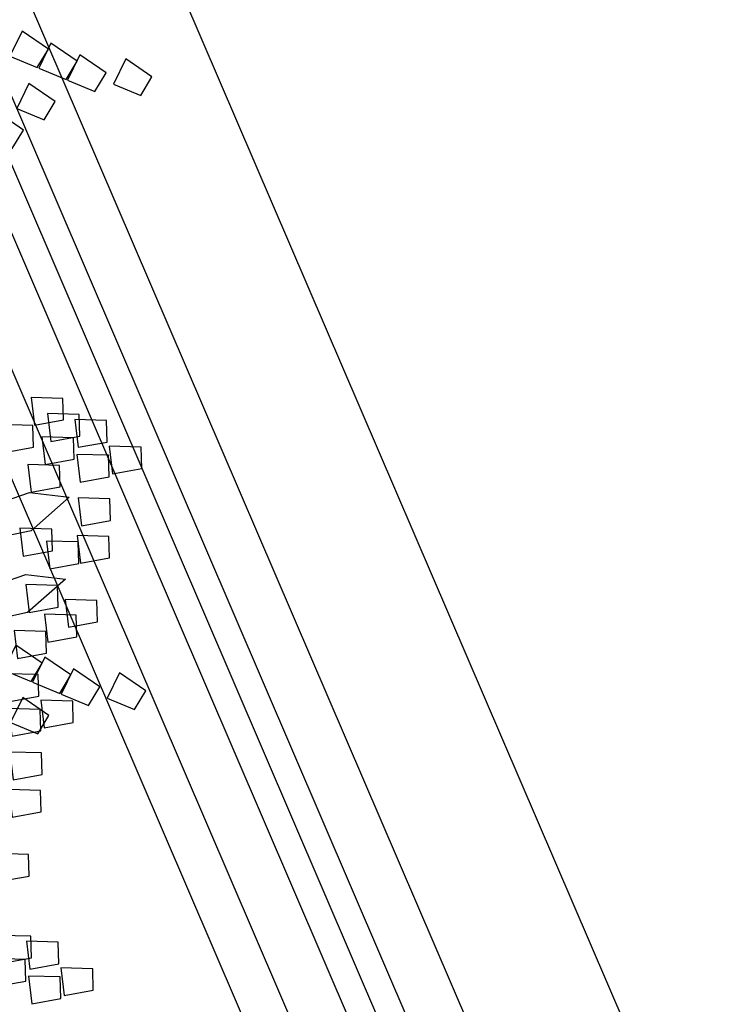
# Model space of a CAD drawing. Units: metres. Extents: x 287023 to 288754, y 4003178 to 4004448.
# Drawn here: x 288294 to 288296, y 4004026 to 4004029 of the extents above; entities that cross this region are included whole.
import ezdxf

# ---------------------------------------------------------------- set-up
doc = ezdxf.new("R2010")
doc.units = ezdxf.units.M
for name, color, linetype in [('Bordillos_Vados', 250, 'Continuous'), ('Puerto_Base', 252, 'Continuous'), ('Vegetacion', 82, 'Continuous')]:
    doc.layers.add(name, color=color, linetype=linetype)

# ---------------------------------------------------------------- blocks, each defined once
blk = doc.blocks.new('A$C78144E67')
at = {"linetype": 'Continuous'}
for points in [[(0.93993, 1.06581), (0.9427, 1.08411), (0.91598, 1.08976), (0.91454, 1.06581), (0.93993, 1.06581)], [(0.90213, 1.05392), (0.9049, 1.07222), (0.87818, 1.07787), (0.87674, 1.05392), (0.90213, 1.05392)], [(0.98512, 0.78256), (0.97755, 0.79944), (0.95201, 0.78974), (0.96376, 0.76882), (0.98512, 0.78256)], [(1.02707, 0.77938), (1.0195, 0.79627), (0.99397, 0.78656), (1.00572, 0.76564), (1.02707, 0.77938)], [(1.00331, 0.77512), (0.99574, 0.79201), (0.97021, 0.7823), (0.98195, 0.76138), (1.00331, 0.77512)], [(1.06313, 0.76962), (1.05556, 0.78651), (1.03003, 0.77681), (1.04178, 0.75588), (1.06313, 0.76962)], [(1.00652, 0.75483), (0.99895, 0.77171), (0.97342, 0.76201), (0.98517, 0.74109), (1.00652, 0.75483)], [(0.97017, 0.75118), (0.9626, 0.76807), (0.93707, 0.75836), (0.94882, 0.73744), (0.97017, 0.75118)], [(1.04001, 0.75241), (1.03244, 0.7693), (1.00691, 0.75959), (1.01866, 0.73867), (1.04001, 0.75241)], [(1.00434, 0.72831), (0.99677, 0.74519), (0.97124, 0.73549), (0.98299, 0.71457), (1.00434, 0.72831)], [(1.0554, 0.71819), (1.04783, 0.73508), (1.0223, 0.72537), (1.03405, 0.70445), (1.0554, 0.71819)], [(0.97244, 0.66791), (0.96129, 0.67908), (0.96487, 0.69867), (0.98183, 0.71382), (1.01489, 0.72292), (0.99561, 0.68392), (0.97244, 0.66791)], [(1.06686, 0.68806), (1.0593, 0.70495), (1.03376, 0.69525), (1.04551, 0.67432), (1.06686, 0.68806)], [(1.01914, 0.675), (1.01157, 0.69189), (0.98604, 0.68218), (0.99778, 0.66126), (1.01914, 0.675)], [(1.04435, 0.67358), (1.03678, 0.69046), (1.01125, 0.68076), (1.023, 0.65984), (1.04435, 0.67358)], [(0.9965, 0.60166), (0.98535, 0.61282), (0.98894, 0.63241), (1.00589, 0.64757), (1.03896, 0.65666), (1.01967, 0.61767), (0.9965, 0.60166)], [(1.04219, 0.63215), (1.03462, 0.64904), (1.00909, 0.63934), (1.02084, 0.61842), (1.04219, 0.63215)], [(1.07844, 0.63331), (1.07087, 0.65019), (1.04534, 0.64049), (1.05709, 0.61957), (1.07844, 0.63331)], [(1.06675, 0.61471), (1.05918, 0.6316), (1.03365, 0.6219), (1.0454, 0.60098), (1.06675, 0.61471)], [(1.04802, 0.59179), (1.04045, 0.60867), (1.01492, 0.59897), (1.02667, 0.57805), (1.04802, 0.59179)], [(1.13648, 0.57598), (1.13925, 0.59428), (1.11253, 0.59993), (1.11109, 0.57598), (1.13648, 0.57598)], [(1.04514, 0.56409), (1.04791, 0.58239), (1.02119, 0.58804), (1.01974, 0.56409), (1.04514, 0.56409)], [(1.07191, 0.56409), (1.07468, 0.58239), (1.04796, 0.58804), (1.04652, 0.56409), (1.07191, 0.56409)], [(1.09868, 0.56409), (1.10145, 0.58239), (1.07473, 0.58804), (1.07329, 0.56409), (1.09868, 0.56409)]]:
    blk.add_lwpolyline(points, dxfattribs=at)
for points in [[(0.84859, 1.05392), (0.85136, 1.07222), (0.82464, 1.07787), (0.82319, 1.05392), (0.84859, 1.05392)], [(0.87536, 1.05392), (0.87813, 1.07222), (0.85141, 1.07787), (0.84997, 1.05392), (0.87536, 1.05392)], [(0.87113, 1.01458), (0.8739, 1.03287), (0.84718, 1.03853), (0.84574, 1.01458), (0.87113, 1.01458)], [(0.85531, 0.98129), (0.85808, 0.99959), (0.83136, 1.00524), (0.82992, 0.98129), (0.85531, 0.98129)], [(1.05614, 0.55509), (1.04858, 0.57198), (1.02304, 0.56227), (1.03479, 0.54135), (1.05614, 0.55509)], [(1.0922, 0.54533), (1.08464, 0.56222), (1.0591, 0.55251), (1.07085, 0.53159), (1.0922, 0.54533)], [(1.06908, 0.52812), (1.06151, 0.545), (1.03598, 0.5353), (1.04773, 0.51438), (1.06908, 0.52812)], [(1.06768, 0.52474), (1.07045, 0.54304), (1.04373, 0.54869), (1.04229, 0.52474), (1.06768, 0.52474)], [(1.08447, 0.4939), (1.0769, 0.51078), (1.05137, 0.50108), (1.06312, 0.48016), (1.08447, 0.4939)], [(1.09594, 0.46377), (1.08837, 0.48066), (1.06284, 0.47095), (1.07458, 0.45003), (1.09594, 0.46377)], [(1.10751, 0.40901), (1.09994, 0.4259), (1.07441, 0.4162), (1.08616, 0.39527), (1.10751, 0.40901)], [(1.15988, 0.34904), (1.15231, 0.36592), (1.12678, 0.35622), (1.13852, 0.3353), (1.15988, 0.34904)], [(1.13611, 0.34478), (1.12854, 0.36166), (1.10301, 0.35196), (1.11476, 0.33104), (1.13611, 0.34478)], [(1.19594, 0.33928), (1.18837, 0.35616), (1.16283, 0.34646), (1.17458, 0.32554), (1.19594, 0.33928)], [(1.13933, 0.32448), (1.13176, 0.34137), (1.10623, 0.33166), (1.11798, 0.31074), (1.13933, 0.32448)], [(1.17281, 0.32206), (1.16525, 0.33895), (1.13971, 0.32924), (1.15146, 0.30832), (1.17281, 0.32206)]]:
    blk.add_lwpolyline(points)

msp = doc.modelspace()

# ---------------------------------------------------------------- linework, layer by layer
at = {"layer": 'Bordillos_Vados', "elevation": -5.0394}
msp.add_lwpolyline([(288296.5009, 4004055.5612), (288294.4365, 4004054.7246), (288295.1889, 4004052.8947), (288299.0877, 4004043.4075), (288300.7865, 4004039.1598), (288302.6483, 4004034.7051), (288304.6183, 4004029.7955), (288306.5041, 4004025.2019), (288307.3315, 4004023.132), (288310.9213, 4004013.9417), (288311.9488, 4004011.3369), (288314.0748, 4004005.9873), (288316.1798, 4004000.7477), (288318.2448, 4003995.4611), (288320.2588, 4003990.3215), (288322.3538, 4003984.9949), (288322.7521, 4003983.9932), (288324.8735, 4003984.836), (288324.5664, 4003985.6012, 0.005162)], format="xyb", close=True, dxfattribs=at)
at = {"layer": 'Puerto_Base'}
for p, q in [((288315.344, 4003980.5181, 0.166), (288284.041, 4004053.4331, 0.166)), ((288314.9856, 4003980.339, 0.166), (288283.6734, 4004053.2753, 0.166)), ((288314.8512, 4003980.2719, 0.166), (288283.5356, 4004053.2161, 0.166)), ((288314.7168, 4003980.2047, 0.166), (288283.3977, 4004053.1569, 0.166))]:
    msp.add_line(p, q, dxfattribs=at)
at = {"layer": 'Puerto_Base', "ltscale": 0.01}
msp.add_line((288314.784, 4003980.2383, 0.166), (288283.4666, 4004053.1865, 0.166), dxfattribs=at)
at = {"layer": 'Puerto_Base', "ltscale": 2.5}
msp.add_lwpolyline([(288296.4401, 4004055.4265), (288294.5672, 4004054.6697), (288295.2814, 4004052.9327), (288299.1804, 4004043.445), (288300.8791, 4004039.1976), (288302.7409, 4004034.743), (288304.7109, 4004029.8331), (288306.5968, 4004025.2394), (288307.4245, 4004023.1688), (288311.0144, 4004013.9782), (288312.0417, 4004011.3737), (288314.1676, 4004006.0244), (288316.2727, 4004000.7845), (288318.3379, 4003995.4975), (288320.3518, 4003990.358), (288322.4467, 4003985.0318), (288323.5089, 4003982.3849), (288325.4494, 4003983.1579), (288324.4466, 4003985.558, 0.00525)], format="xyb", close=True, dxfattribs=at)
at = {"layer": 'Puerto_Base'}
for points in [[(288291.8287, 4004033.1383), (288295.7736, 4004023.9493), (288283.8279, 4004018.8209), (288279.883, 4004028.0099)], [(288291.7657, 4004032.9807), (288295.616, 4004024.0122), (288283.8908, 4004018.9785), (288280.0406, 4004027.947)]]:
    msp.add_lwpolyline(points, close=True, dxfattribs=at)

# ---------------------------------------------------------------- block references
at = {"layer": 'Vegetacion', "xscale": 3.240000000000043, "yscale": 3.240000000000043, "zscale": 3.240000000000043, "rotation": 337.5505690155603}
msp.add_blockref('A$C78144E67', (288290.3877, 4004026.4405, 0.166), dxfattribs=at)

doc.saveas('drawing.dxf')
